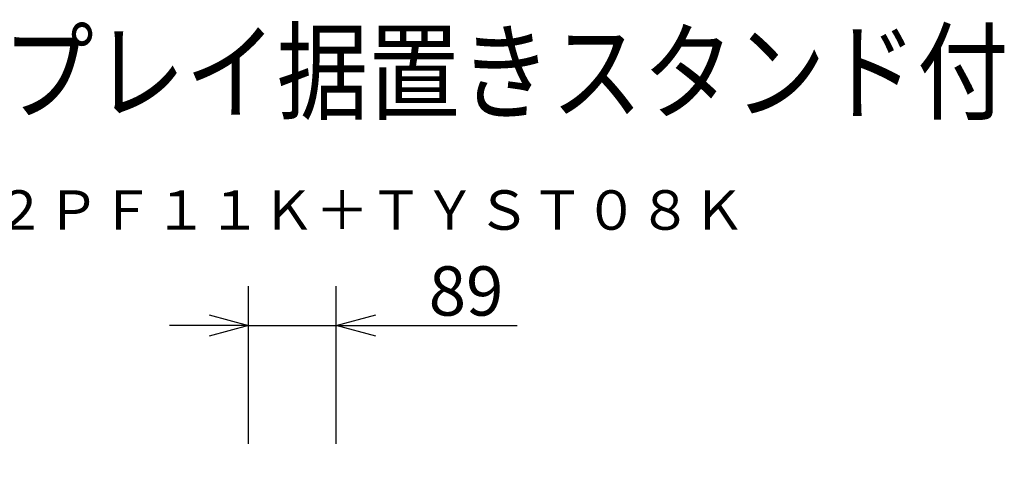
# Model space of a CAD drawing. Extents: x 2 to 141, y 6 to 119.
# Drawn here: x 91 to 141, y 96 to 119 of the extents above; entities that cross this region are included whole.
import ezdxf
from ezdxf.enums import TextEntityAlignment as Align

# ---------------------------------------------------------------- set-up
doc = ezdxf.new("R2010")
doc.units = 0
doc.layers.get('0').update_dxf_attribs({"linetype": 'CONTINUOUS'})
doc.layers.get('DEFPOINTS').update_dxf_attribs({"linetype": 'CONTINUOUS'})
for name, color, linetype in [('MOJI1', 2, 'CONTINUOUS'), ('SUNPO', 3, 'CONTINUOUS'), ('TOUROKU', 1, 'CONTINUOUS')]:
    doc.layers.add(name, color=color, linetype=linetype)
doc.styles.get("Standard").update_dxf_attribs({"font": 'MONOTXT.shx', "bigfont": 'BIGFONT.shx'})
doc.dimstyles.get("Standard").update_dxf_attribs({"dimscale": 0, "dimtxt": 3, "dimasz": 2, "dimexe": 2, "dimexo": 2, "dimgap": 0.09, "dimtad": 3, "dimdec": 4, "dimzin": 0, "dimtxsty": 'STANDARD', "dimblk1": 'OPEN30', "dimblk2": 'OPEN30', "dimsah": 1, "dimcen": 0, "dimazin": 3, "dimtfac": 1, "dimtdec": 4, "dimtofl": 0, "dimtmove": 0, "dimatfit": 3, "dimtolj": 1, "dimtzin": 0})

# ---------------------------------------------------------------- blocks, each defined once
blk = doc.blocks.new('_OPEN30')
at = {"color": 0, "linetype": 'BYBLOCK'}
for p, q in [((-1, 0.268), (0, 0)), ((0, 0), (-1, -0.268)), ((0, 0), (-1, 0))]:
    blk.add_line(p, q, dxfattribs=at)
blk = doc.blocks.new('*D12')
at = {"layer": 'DEFPOINTS', "color": 0}
for p in [(106.732, 103.648), (102.282, 95.648), (106.732, 95.648)]:
    blk.add_point(p, dxfattribs=at)
at = {"layer": 'SUNPO', "color": 0}
for p, q in [((102.282, 97.648), (102.282, 105.648)), ((106.732, 97.648), (106.732, 105.648)), ((100.282, 103.648), (98.282, 103.648)), ((102.282, 103.648), (106.732, 103.648)), ((108.732, 103.648), (115.899, 103.648))]:
    blk.add_line(p, q, dxfattribs=at)
at = {"layer": 'SUNPO', "color": 0, "xscale": 2, "yscale": 2, "zscale": 2}
blk.add_blockref('_OPEN30', (102.282, 103.648), dxfattribs=at)
at = {"layer": 'SUNPO', "color": 0, "xscale": 2, "yscale": 2, "zscale": 2, "rotation": 180}
blk.add_blockref('_OPEN30', (106.732, 103.648), dxfattribs=at)
at = {"layer": 'SUNPO', "color": 0, "insert": (113.315, 105.398), "char_height": 2.5, "attachment_point": 5}
blk.add_mtext('\\A1;89', dxfattribs=at)

msp = doc.modelspace()

# ---------------------------------------------------------------- texts
at = {"layer": 'MOJI1', "width": 0.85}
msp.add_text('ハイビジョンプラズマディスプレイ据置きスタンド付', height=4, dxfattribs=at).set_placement((29.5, 114.50084))
at = {"layer": 'TOUROKU'}
msp.add_text('ＴＨ４２ＰＦ１１Ｋ＋ＴＹＳＴ０８Ｋ', height=2, dxfattribs=at).set_placement((127.49995, 108.50084), align=Align.RIGHT)

# ---------------------------------------------------------------- dimensions: what is measured, and where the dimension line sits
at = {"layer": 'SUNPO'}
dim = msp.add_aligned_dim(p1=(102.28216, 95.64753), p2=(106.73216, 95.64753), distance=8, text='89', dimstyle='STANDARD', override={"dimscale": 1, "dimtxt": 2.5, "dimgap": 0.5, "dimtofl": 1, "dimtmove": 0}, dxfattribs=at)
dim.commit()
dim.dimension.update_dxf_attribs({"geometry": '*D12', "text_midpoint": (113.3155, 105.39753)})

doc.saveas('drawing.dxf')
